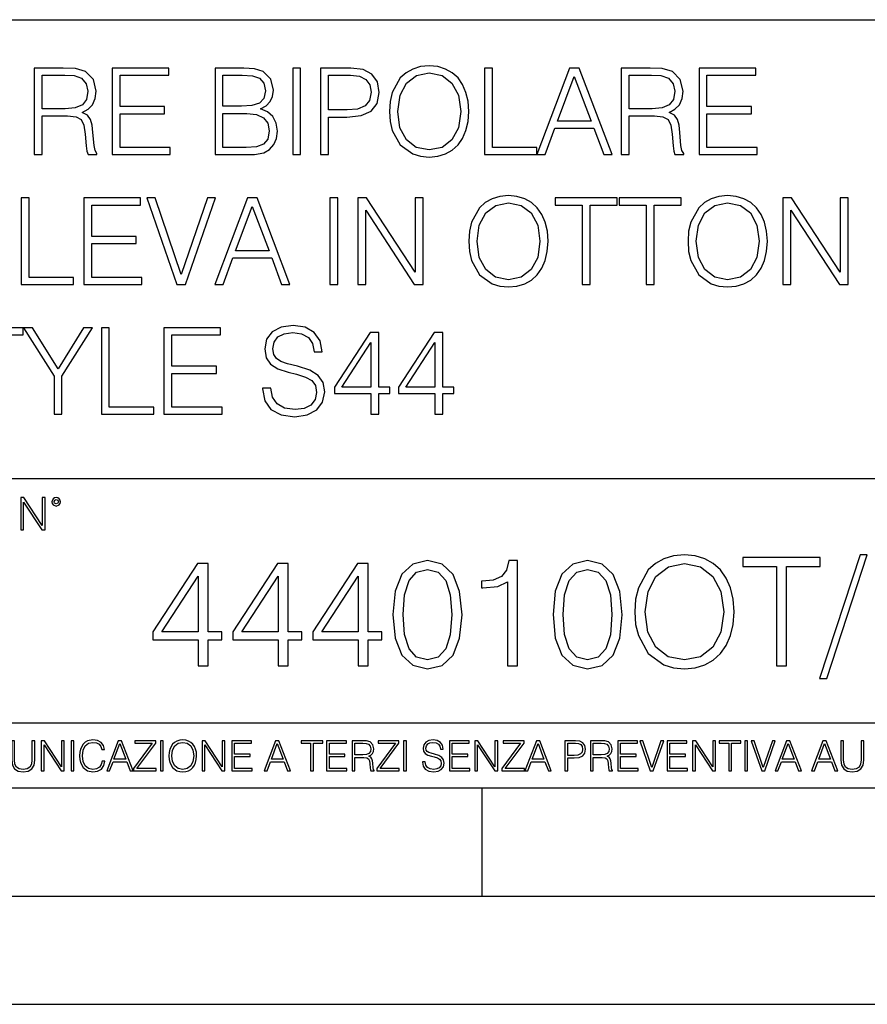
# Model space of a CAD drawing. Extents: x 0 to 420, y 0 to 297.
# Drawn here: x 341 to 380, y 0 to 46 of the extents above; entities that cross this region are included whole.
import ezdxf

# ---------------------------------------------------------------- set-up
doc = ezdxf.new("R2010")
doc.units = 0
doc.layers.get('0').update_dxf_attribs({"linetype": 'CONTINUOUS'})

msp = doc.modelspace()

# ---------------------------------------------------------------- linework, layer by layer
at = {"color": 7}
for p, q in [((234.999802, 45.500252), (410, 45.500252)), ((254.999802, 24.300249), (410, 24.300249)), ((234.999802, 13.00025), (410, 13.00025)), ((25.000401, 9.99976), (410, 9.99976)), ((234.999802, 10.00025), (410, 10.00025)), ((361.875, 4.99976), (361.875, 9.99976)), ((267.5, 4.99976), (415, 4.99976)), ((0, 0), (420, 0)), ((0, 0), (420, 0))]:
    msp.add_line(p, q, dxfattribs=at)
for points in [[(341.173981, 39.264465), (341.541138, 39.264465), (341.541138, 41.055843), (342.709442, 41.055843), (343.104431, 41.016899), (343.343658, 40.883381), (343.466064, 40.621906), (343.527252, 40.204659), (343.571747, 39.676147), (343.605133, 39.4258), (343.660767, 39.264465), (344.066895, 39.264465), (344.066895, 39.320099), (343.983429, 39.448055), (343.938934, 39.687275), (343.888855, 40.288109), (343.849915, 40.627468), (343.777588, 40.888943), (343.632935, 41.08366), (343.388153, 41.217178), (343.660767, 41.361824), (343.866608, 41.573227), (343.988983, 41.856956), (344.033508, 42.201878), (343.905548, 42.735954), (343.543945, 43.10313), (343.07663, 43.24221), (342.509155, 43.264465), (341.173981, 43.264465)], [(344.773407, 39.264465), (347.46048, 39.264465), (347.46048, 39.592697), (345.140594, 39.592697), (345.140594, 41.155983), (347.199005, 41.155983), (347.199005, 41.484215), (345.140594, 41.484215), (345.140594, 42.936234), (347.393738, 42.936234), (347.393738, 43.264465), (344.773407, 43.264465)], [(349.530029, 39.264465), (350.637115, 39.264465), (351.354797, 39.275593), (351.788727, 39.353477), (352.050201, 39.503685), (352.250488, 39.731781), (352.372864, 40.009945), (352.417358, 40.343742), (352.361755, 40.71648), (352.205963, 41.022461), (351.961182, 41.244995), (351.638519, 41.378513), (351.888855, 41.517593), (352.078003, 41.717873), (352.18927, 41.957092), (352.233795, 42.240822), (352.105835, 42.747082), (351.749786, 43.10313), (351.360352, 43.231087), (350.854095, 43.264465), (349.530029, 43.264465)], [(353.118347, 39.264465), (353.485535, 39.264465), (353.485535, 43.264465), (353.118347, 43.264465)], [(354.409027, 39.264465), (354.776215, 39.264465), (354.776215, 41.00021), (355.62738, 41.00021), (356.27829, 41.066967), (356.745605, 41.278374), (357.023773, 41.634422), (357.118347, 42.140682), (357.034882, 42.630253), (356.784546, 42.98074), (356.378418, 43.192142), (355.80542, 43.264465), (354.409027, 43.264465)], [(357.596802, 41.261684), (357.624603, 40.788803), (357.724731, 40.377121), (358.091919, 39.715092), (358.670502, 39.297844), (359.02655, 39.192142), (359.427094, 39.153198), (359.822083, 39.192142), (360.178162, 39.297844), (360.495239, 39.470306), (360.762299, 39.715092), (360.973694, 40.015507), (361.129456, 40.377121), (361.22406, 40.788803), (361.263, 41.261684), (361.229614, 41.729), (361.129456, 42.140682), (360.973694, 42.502296), (360.762299, 42.808277), (360.495239, 43.047497), (360.178162, 43.219959), (359.822083, 43.331226), (359.427094, 43.370167), (359.02655, 43.331226), (358.670502, 43.219959), (358.358948, 43.047497), (358.091919, 42.808277), (357.724731, 42.140682), (357.624603, 41.723434)], [(361.980652, 39.264465), (364.400696, 39.264465), (364.400696, 39.592697), (362.347839, 39.592697), (362.347839, 43.264465), (361.980652, 43.264465)], [(364.400696, 39.264465), (364.784546, 39.264465), (365.240723, 40.488388), (367.043243, 40.488388), (367.493866, 39.264465), (367.877747, 39.264465), (366.358948, 43.264465), (365.919464, 43.264465)], [(368.300537, 39.264465), (368.667725, 39.264465), (368.667725, 41.055843), (369.835999, 41.055843), (370.231018, 41.016899), (370.470215, 40.883381), (370.592621, 40.621906), (370.653809, 40.204659), (370.698303, 39.676147), (370.731689, 39.4258), (370.787323, 39.264465), (371.193451, 39.264465), (371.193451, 39.320099), (371.109985, 39.448055), (371.065491, 39.687275), (371.015411, 40.288109), (370.976471, 40.627468), (370.904175, 40.888943), (370.759521, 41.08366), (370.51474, 41.217178), (370.787323, 41.361824), (370.993164, 41.573227), (371.11557, 41.856956), (371.160065, 42.201878), (371.032104, 42.735954), (370.670502, 43.10313), (370.203186, 43.24221), (369.635742, 43.264465), (368.300537, 43.264465)], [(371.899994, 39.264465), (374.587036, 39.264465), (374.587036, 39.592697), (372.267151, 39.592697), (372.267151, 41.155983), (374.325562, 41.155983), (374.325562, 41.484215), (372.267151, 41.484215), (372.267151, 42.936234), (374.520294, 42.936234), (374.520294, 43.264465), (371.899994, 43.264465)], [(341.541138, 41.384075), (341.541138, 42.936234), (342.581482, 42.936234), (343.015411, 42.913979), (343.354797, 42.79715), (343.571747, 42.541237), (343.655212, 42.19075), (343.58844, 41.818012), (343.399292, 41.567665), (343.071045, 41.423019), (342.603729, 41.384075)], [(350.787323, 42.936234), (351.254639, 42.902851), (351.58844, 42.791588), (351.788727, 42.569054), (351.855469, 42.218567), (351.783142, 41.856956), (351.582886, 41.639988), (351.237946, 41.528721), (350.753937, 41.500904), (349.897217, 41.500904), (349.897217, 42.936234)], [(354.776215, 41.328442), (354.776215, 42.936234), (355.788727, 42.936234), (356.211517, 42.886162), (356.506378, 42.741516), (356.678833, 42.496731), (356.740051, 42.146244), (356.667725, 41.762379), (356.467438, 41.512032), (356.122528, 41.367386), (355.632935, 41.328442)], [(357.975098, 41.261684), (358.08078, 42.007164), (358.375641, 42.569054), (358.837402, 42.91954), (359.427094, 43.041935), (360.022369, 42.91954), (360.478577, 42.569054), (360.778992, 42.012726), (360.884674, 41.261684), (360.778992, 40.505077), (360.478577, 39.94875), (360.022369, 39.598263), (359.427094, 39.481434), (358.831848, 39.598263), (358.375641, 39.94875), (358.075226, 40.505077)], [(365.363129, 40.81662), (366.136414, 42.875034), (366.915283, 40.81662)], [(368.667725, 41.384075), (368.667725, 42.936234), (369.708069, 42.936234), (370.141998, 42.913979), (370.481354, 42.79715), (370.698303, 42.541237), (370.781769, 42.19075), (370.714996, 41.818012), (370.525848, 41.567665), (370.197632, 41.423019), (369.730316, 41.384075)], [(349.897217, 39.592697), (349.897217, 41.172672), (351.004303, 41.172672), (351.449371, 41.117039), (351.777588, 40.966831), (351.972321, 40.710918), (352.039062, 40.360432), (351.972321, 39.982128), (351.777588, 39.74847), (351.449371, 39.62608), (350.976471, 39.592697)], [(361.260223, 35.261684), (361.288055, 34.788803), (361.388184, 34.377121), (361.755371, 33.715092), (362.333923, 33.297844), (362.690002, 33.192142), (363.090546, 33.153198), (363.485535, 33.192142), (363.841583, 33.297844), (364.158691, 33.470306), (364.42572, 33.715092), (364.637146, 34.015507), (364.792908, 34.377121), (364.887482, 34.788803), (364.926422, 35.261684), (364.893066, 35.729), (364.792908, 36.140682), (364.637146, 36.502296), (364.42572, 36.808277), (364.158691, 37.047497), (363.841583, 37.219959), (363.485535, 37.331226), (363.090546, 37.370167), (362.690002, 37.331226), (362.333923, 37.219959), (362.0224, 37.047497), (361.755371, 36.808277), (361.388184, 36.140682), (361.288055, 35.723434)], [(371.390961, 35.261684), (371.418762, 34.788803), (371.518921, 34.377121), (371.886078, 33.715092), (372.464661, 33.297844), (372.820709, 33.192142), (373.221283, 33.153198), (373.616272, 33.192142), (373.972321, 33.297844), (374.289429, 33.470306), (374.556458, 33.715092), (374.767883, 34.015507), (374.923645, 34.377121), (375.018219, 34.788803), (375.057159, 35.261684), (375.023773, 35.729), (374.923645, 36.140682), (374.767883, 36.502296), (374.556458, 36.808277), (374.289429, 37.047497), (373.972321, 37.219959), (373.616272, 37.331226), (373.221283, 37.370167), (372.820709, 37.331226), (372.464661, 37.219959), (372.153137, 37.047497), (371.886078, 36.808277), (371.518921, 36.140682), (371.418762, 35.723434)], [(340.570374, 33.264465), (342.990417, 33.264465), (342.990417, 33.592697), (340.937561, 33.592697), (340.937561, 37.264465), (340.570374, 37.264465)], [(343.463287, 33.264465), (346.15036, 33.264465), (346.15036, 33.592697), (343.830475, 33.592697), (343.830475, 35.155983), (345.888885, 35.155983), (345.888885, 35.484215), (343.830475, 35.484215), (343.830475, 36.936234), (346.083588, 36.936234), (346.083588, 37.264465), (343.463287, 37.264465)], [(347.769287, 33.264465), (348.164276, 33.264465), (349.54953, 37.264465), (349.176788, 37.264465), (347.969543, 33.731781), (346.762329, 37.264465), (346.378448, 37.264465)], [(349.516144, 33.264465), (349.899994, 33.264465), (350.356201, 34.488388), (352.158691, 34.488388), (352.609314, 33.264465), (352.993195, 33.264465), (351.474426, 37.264465), (351.034912, 37.264465)], [(350.478577, 34.81662), (351.251892, 36.875034), (352.030731, 34.81662)], [(354.834625, 33.264465), (355.201813, 33.264465), (355.201813, 37.264465), (354.834625, 37.264465)], [(356.125305, 33.264465), (356.492493, 33.264465), (356.492493, 36.69701), (358.740051, 33.264465), (359.146179, 33.264465), (359.146179, 37.264465), (358.778992, 37.264465), (358.778992, 33.831921), (356.531433, 37.264465), (356.125305, 37.264465)], [(361.638519, 35.261684), (361.744232, 36.007164), (362.039093, 36.569054), (362.500854, 36.91954), (363.090546, 37.041935), (363.685822, 36.91954), (364.141998, 36.569054), (364.442413, 36.012726), (364.548126, 35.261684), (364.442413, 34.505077), (364.141998, 33.94875), (363.685822, 33.598263), (363.090546, 33.481434), (362.49527, 33.598263), (362.039093, 33.94875), (361.738678, 34.505077)], [(366.49527, 33.264465), (366.862457, 33.264465), (366.862457, 36.936234), (368.108643, 36.936234), (368.108643, 37.264465), (365.249084, 37.264465), (365.249084, 36.936234), (366.49527, 36.936234)], [(369.454926, 33.264465), (369.822113, 33.264465), (369.822113, 36.936234), (371.068298, 36.936234), (371.068298, 37.264465), (368.208771, 37.264465), (368.208771, 36.936234), (369.454926, 36.936234)], [(371.769257, 35.261684), (371.874969, 36.007164), (372.1698, 36.569054), (372.631561, 36.91954), (373.221283, 37.041935), (373.816528, 36.91954), (374.272736, 36.569054), (374.573151, 36.012726), (374.678864, 35.261684), (374.573151, 34.505077), (374.272736, 33.94875), (373.816528, 33.598263), (373.221283, 33.481434), (372.626007, 33.598263), (372.1698, 33.94875), (371.869385, 34.505077)], [(375.774811, 33.264465), (376.141998, 33.264465), (376.141998, 36.69701), (378.389557, 33.264465), (378.795685, 33.264465), (378.795685, 37.264465), (378.428497, 37.264465), (378.428497, 33.831921), (376.180939, 37.264465), (375.774811, 37.264465)], [(339.051605, 27.264465), (339.418762, 27.264465), (339.418762, 30.936232), (340.664948, 30.936232), (340.664948, 31.264465), (337.80542, 31.264465), (337.80542, 30.936232), (339.051605, 30.936232)], [(342.089142, 27.264465), (342.456329, 27.264465), (342.456329, 29.022463), (343.869385, 31.264465), (343.446594, 31.264465), (342.272736, 29.37295), (341.098877, 31.264465), (340.676086, 31.264465), (342.089142, 29.022463)], [(344.275513, 27.264465), (346.695557, 27.264465), (346.695557, 27.592699), (344.6427, 27.592699), (344.6427, 31.264465), (344.275513, 31.264465)], [(347.168427, 27.264465), (349.855499, 27.264465), (349.855499, 27.592699), (347.535614, 27.592699), (347.535614, 29.155981), (349.594025, 29.155981), (349.594025, 29.484215), (347.535614, 29.484215), (347.535614, 30.936232), (349.788727, 30.936232), (349.788727, 31.264465), (347.168427, 31.264465)], [(351.730316, 28.477261), (351.730316, 28.449444), (351.82489, 27.893116), (352.114197, 27.486996), (352.581512, 27.242212), (353.221283, 27.1532), (353.794281, 27.236649), (354.228241, 27.464743), (354.500824, 27.826357), (354.600983, 28.310362), (354.523071, 28.738735), (354.294983, 29.061405), (353.905548, 29.300627), (353.343658, 29.484215), (352.876343, 29.601044), (352.570374, 29.701183), (352.364532, 29.840265), (352.242126, 30.029417), (352.203186, 30.285328), (352.25882, 30.602434), (352.436859, 30.841656), (352.726135, 30.986301), (353.121124, 31.041935), (353.532806, 30.980738), (353.84436, 30.808277), (354.033508, 30.530111), (354.105835, 30.15181), (354.484131, 30.15181), (354.384003, 30.663631), (354.116974, 31.047497), (353.699707, 31.286718), (353.137817, 31.370167), (352.587067, 31.286718), (352.175385, 31.06975), (351.91391, 30.730391), (351.82489, 30.296453), (351.891663, 29.873646), (352.091919, 29.578791), (352.431274, 29.367386), (352.915283, 29.211615), (353.29361, 29.117039), (353.710846, 28.983521), (354.000122, 28.822184), (354.167023, 28.59409), (354.222656, 28.27142), (354.155914, 27.943186), (353.961182, 27.692839), (353.649658, 27.531504), (353.226837, 27.481434), (352.748413, 27.548193), (352.397919, 27.742908), (352.180939, 28.054451), (352.108612, 28.477261)], [(356.73172, 27.264465), (357.098877, 27.264465), (357.098877, 28.226913), (357.610718, 28.226913), (357.610718, 28.521767), (357.098877, 28.521767), (357.098877, 31.041935), (356.703888, 31.041935), (355.057159, 28.521767), (355.057159, 28.226913), (356.73172, 28.226913)], [(359.691376, 27.264465), (360.058563, 27.264465), (360.058563, 28.226913), (360.570374, 28.226913), (360.570374, 28.521767), (360.058563, 28.521767), (360.058563, 31.041935), (359.663574, 31.041935), (358.016815, 28.521767), (358.016815, 28.226913), (359.691376, 28.226913)], [(356.73172, 28.521767), (355.390961, 28.521767), (356.73172, 30.580181)], [(359.691376, 28.521767), (358.350616, 28.521767), (359.691376, 30.580181)], [(340.547028, 21.921158), (340.684723, 21.921158), (340.684723, 23.208363), (341.527557, 21.921158), (341.679871, 21.921158), (341.679871, 23.421158), (341.542175, 23.421158), (341.542175, 22.133953), (340.699341, 23.421158), (340.547028, 23.421158)], [(341.994873, 23.222965), (342.009491, 23.145775), (342.051208, 23.083189), (342.190979, 23.026859), (342.33075, 23.083189), (342.372498, 23.145775), (342.38916, 23.222965), (342.372498, 23.298071), (342.33075, 23.362743), (342.266083, 23.404469), (342.190979, 23.421158), (342.1138, 23.404469), (342.051208, 23.362743)], [(342.090851, 23.225052), (342.120056, 23.295984), (342.190979, 23.327278), (342.259827, 23.295984), (342.291107, 23.225052), (342.261902, 23.154119), (342.190979, 23.124912), (342.11795, 23.152035)], [(357.754272, 18.009756), (357.858582, 16.924915), (358.164551, 16.139103), (358.665253, 15.666224), (359.346771, 15.506279), (360.021301, 15.659269), (360.528961, 16.139103), (360.83493, 16.917961), (360.946198, 18.002802), (360.83493, 19.080688), (360.528961, 19.866501), (360.021301, 20.33938), (359.346771, 20.506279), (358.665253, 20.346334), (358.164551, 19.873455), (357.858582, 19.087643)], [(363.046356, 15.645361), (363.50531, 15.645361), (363.50531, 20.506279), (363.10199, 20.506279), (362.997681, 20.068171), (362.768188, 19.769144), (362.385712, 19.595291), (361.871094, 19.546612), (361.843292, 19.546612), (361.843292, 19.247585), (361.912842, 19.247585), (362.59433, 19.310173), (363.046356, 19.518797)], [(365.153442, 18.009756), (365.257751, 16.924915), (365.563721, 16.139103), (366.064423, 15.666224), (366.745941, 15.506279), (367.420471, 15.659269), (367.928131, 16.139103), (368.2341, 16.917961), (368.345367, 18.002802), (368.2341, 19.080688), (367.928131, 19.866501), (367.420471, 20.33938), (366.745941, 20.506279), (366.064423, 20.346334), (365.563721, 19.873455), (365.257751, 19.087643)], [(368.936462, 18.141884), (368.971252, 17.550785), (369.096405, 17.036182), (369.555389, 16.208643), (370.278625, 15.687085), (370.723663, 15.554957), (371.224365, 15.506279), (371.718109, 15.554957), (372.163177, 15.687085), (372.55957, 15.902662), (372.893372, 16.208643), (373.157623, 16.584166), (373.352325, 17.036182), (373.470551, 17.550785), (373.519226, 18.141884), (373.477509, 18.726028), (373.352325, 19.240631), (373.157623, 19.69265), (372.893372, 20.075125), (372.55957, 20.374151), (372.163177, 20.589727), (371.718109, 20.728809), (371.224365, 20.777489), (370.723663, 20.728809), (370.278625, 20.589727), (369.889191, 20.374151), (369.555389, 20.075125), (369.096405, 19.240631), (368.971252, 18.719074)], [(375.480286, 15.645361), (375.93924, 15.645361), (375.93924, 20.235069), (377.496979, 20.235069), (377.496979, 20.645361), (373.922577, 20.645361), (373.922577, 20.235069), (375.480286, 20.235069)], [(379.339813, 20.777489), (377.469147, 15.061216), (377.809906, 15.061216), (379.673615, 20.777489)], [(348.748718, 15.645361), (349.207672, 15.645361), (349.207672, 16.848421), (349.847473, 16.848421), (349.847473, 17.216988), (349.207672, 17.216988), (349.207672, 20.367197), (348.713928, 20.367197), (346.655518, 17.216988), (346.655518, 16.848421), (348.748718, 16.848421)], [(352.448303, 15.645361), (352.907257, 15.645361), (352.907257, 16.848421), (353.547028, 16.848421), (353.547028, 17.216988), (352.907257, 17.216988), (352.907257, 20.367197), (352.413513, 20.367197), (350.355103, 17.216988), (350.355103, 16.848421), (352.448303, 16.848421)], [(356.147888, 15.645361), (356.606842, 15.645361), (356.606842, 16.848421), (357.246613, 16.848421), (357.246613, 17.216988), (356.606842, 17.216988), (356.606842, 20.367197), (356.113098, 20.367197), (354.054688, 17.216988), (354.054688, 16.848421), (356.147888, 16.848421)], [(358.227142, 18.009756), (358.289734, 18.927698), (358.498352, 19.581383), (358.846069, 19.96386), (359.346771, 20.095987), (359.840515, 19.96386), (360.19516, 19.581383), (360.403778, 18.927698), (360.473328, 18.009756), (360.403778, 17.077906), (360.19516, 16.431175), (359.840515, 16.041744), (359.346771, 15.916571), (358.846069, 16.041744), (358.498352, 16.431175), (358.289734, 17.08486)], [(365.626312, 18.009756), (365.688904, 18.927698), (365.897522, 19.581383), (366.245239, 19.96386), (366.745941, 20.095987), (367.239685, 19.96386), (367.59433, 19.581383), (367.802948, 18.927698), (367.872498, 18.009756), (367.802948, 17.077906), (367.59433, 16.431175), (367.239685, 16.041744), (366.745941, 15.916571), (366.245239, 16.041744), (365.897522, 16.431175), (365.688904, 17.08486)], [(369.409363, 18.141884), (369.541473, 19.073734), (369.910034, 19.776098), (370.487244, 20.214207), (371.224365, 20.367197), (371.968445, 20.214207), (372.538696, 19.776098), (372.914215, 19.080688), (373.046356, 18.141884), (372.914215, 17.196125), (372.538696, 16.500715), (371.968445, 16.062607), (371.224365, 15.916571), (370.480286, 16.062607), (369.910034, 16.500715), (369.534515, 17.196125)], [(348.748718, 17.216988), (347.072784, 17.216988), (348.748718, 19.790007)], [(352.448303, 17.216988), (350.772369, 17.216988), (352.448303, 19.790007)], [(356.147888, 17.216988), (354.471924, 17.216988), (356.147888, 19.790007)], [(340.133118, 12.181828), (340.133118, 11.282246), (340.166199, 11.046641), (340.265503, 10.877239), (340.43103, 10.777935), (340.664673, 10.742886), (340.896393, 10.777935), (341.06189, 10.877239), (341.163147, 11.046641), (341.198212, 11.282246), (341.198212, 12.181828), (341.069702, 12.181828), (341.069702, 11.29977), (341.046326, 11.103108), (340.974274, 10.964861), (340.84967, 10.88308), (340.664673, 10.857768), (340.477753, 10.88308), (340.353149, 10.964861), (340.283051, 11.103108), (340.261627, 11.29977), (340.261627, 12.181828)], [(341.5, 10.781829), (341.62854, 10.781829), (341.62854, 11.98322), (342.415161, 10.781829), (342.557312, 10.781829), (342.557312, 12.181828), (342.428802, 12.181828), (342.428802, 10.980438), (341.642151, 12.181828), (341.5, 12.181828)], [(342.880554, 10.781829), (343.009064, 10.781829), (343.009064, 12.181828), (342.880554, 12.181828)], [(344.31366, 11.239408), (344.274689, 11.077795), (344.187073, 10.957072), (344.05661, 10.88308), (343.88916, 10.857768), (343.686646, 10.898658), (343.53479, 11.019381), (343.437439, 11.21799), (343.404327, 11.486697), (343.437439, 11.751509), (343.532837, 11.944277), (343.68277, 12.063053), (343.885254, 12.103943), (344.044922, 12.080577), (344.171509, 12.014374), (344.259125, 11.909228), (344.300018, 11.772927), (344.426575, 11.772927), (344.379852, 11.955959), (344.26886, 12.096154), (344.10141, 12.185723), (343.885254, 12.218824), (343.632141, 12.168199), (343.526978, 12.107838), (343.437439, 12.02411), (343.314758, 11.794346), (343.281647, 11.64831), (343.271912, 11.48475), (343.281647, 11.317295), (343.314758, 11.171259), (343.435486, 10.937601), (343.628235, 10.791565), (343.881378, 10.742886), (344.105286, 10.777935), (344.276642, 10.873344), (344.389587, 11.029117), (344.440216, 11.239408)], [(344.521973, 10.781829), (344.656342, 10.781829), (344.81601, 11.210201), (345.446899, 11.210201), (345.604614, 10.781829), (345.738953, 10.781829), (345.207397, 12.181828), (345.053558, 12.181828)], [(344.858826, 11.325084), (345.129517, 12.045528), (345.4021, 11.325084)], [(345.764282, 10.781829), (346.804047, 10.781829), (346.804047, 10.89671), (345.916138, 10.89671), (346.790405, 12.070842), (346.790405, 12.181828), (345.830475, 12.181828), (345.830475, 12.066947), (346.630737, 12.066947), (345.764282, 10.900605)], [(347.004578, 10.781829), (347.133118, 10.781829), (347.133118, 12.181828), (347.004578, 12.181828)], [(347.395966, 11.480855), (347.405701, 11.315348), (347.440765, 11.171259), (347.569275, 10.939548), (347.771759, 10.793511), (347.896393, 10.756516), (348.036591, 10.742886), (348.174835, 10.756516), (348.299438, 10.793511), (348.410431, 10.853873), (348.503906, 10.939548), (348.577881, 11.044694), (348.632416, 11.171259), (348.665527, 11.315348), (348.679138, 11.480855), (348.66745, 11.644416), (348.632416, 11.788505), (348.577881, 11.91507), (348.503906, 12.022162), (348.410431, 12.10589), (348.299438, 12.166252), (348.174835, 12.205194), (348.036591, 12.218824), (347.896393, 12.205194), (347.771759, 12.166252), (347.66272, 12.10589), (347.569275, 12.022162), (347.440765, 11.788505), (347.405701, 11.642468)], [(347.528381, 11.480855), (347.565369, 11.741774), (347.668579, 11.938436), (347.8302, 12.061106), (348.036591, 12.103943), (348.244934, 12.061106), (348.404602, 11.938436), (348.509735, 11.74372), (348.546753, 11.480855), (348.509735, 11.216043), (348.404602, 11.021328), (348.244934, 10.898658), (348.036591, 10.857768), (347.828247, 10.898658), (347.668579, 11.021328), (347.563416, 11.216043)], [(348.930328, 10.781829), (349.058838, 10.781829), (349.058838, 11.98322), (349.84549, 10.781829), (349.98761, 10.781829), (349.98761, 12.181828), (349.859131, 12.181828), (349.859131, 10.980438), (349.072449, 12.181828), (348.930328, 12.181828)], [(350.301117, 10.781829), (351.241577, 10.781829), (351.241577, 10.89671), (350.429626, 10.89671), (350.429626, 11.443859), (351.150085, 11.443859), (351.150085, 11.558742), (350.429626, 11.558742), (350.429626, 12.066947), (351.218231, 12.066947), (351.218231, 12.181828), (350.301117, 12.181828)], [(351.800415, 10.781829), (351.934784, 10.781829), (352.094452, 11.210201), (352.725311, 11.210201), (352.883026, 10.781829), (353.017395, 10.781829), (352.485809, 12.181828), (352.332001, 12.181828)], [(352.137268, 11.325084), (352.407928, 12.045528), (352.680542, 11.325084)], [(353.950073, 10.781829), (354.078583, 10.781829), (354.078583, 12.066947), (354.51474, 12.066947), (354.51474, 12.181828), (353.513916, 12.181828), (353.513916, 12.066947), (353.950073, 12.066947)], [(354.688049, 10.781829), (355.62851, 10.781829), (355.62851, 10.89671), (354.816559, 10.89671), (354.816559, 11.443859), (355.536987, 11.443859), (355.536987, 11.558742), (354.816559, 11.558742), (354.816559, 12.066947), (355.605133, 12.066947), (355.605133, 12.181828), (354.688049, 12.181828)], [(355.866058, 10.781829), (355.994568, 10.781829), (355.994568, 11.408811), (356.403473, 11.408811), (356.541718, 11.395181), (356.625458, 11.348449), (356.668274, 11.256933), (356.689697, 11.110897), (356.705292, 10.925918), (356.71698, 10.838296), (356.73645, 10.781829), (356.878571, 10.781829), (356.878571, 10.8013), (356.849365, 10.846085), (356.833801, 10.929812), (356.816284, 11.140104), (356.802643, 11.258881), (356.777344, 11.350396), (356.726685, 11.418547), (356.641022, 11.465278), (356.73645, 11.515904), (356.808472, 11.589895), (356.851318, 11.6892), (356.866882, 11.809923), (356.822113, 11.99685), (356.695557, 12.125361), (356.531982, 12.17404), (356.333374, 12.181828), (355.866058, 12.181828)], [(355.994568, 11.523693), (355.994568, 12.066947), (356.358704, 12.066947), (356.510559, 12.059158), (356.629333, 12.018269), (356.705292, 11.928699), (356.734497, 11.806029), (356.711121, 11.67557), (356.644928, 11.587949), (356.530029, 11.537323), (356.366486, 11.523693)], [(357.003204, 10.781829), (358.042969, 10.781829), (358.042969, 10.89671), (357.15509, 10.89671), (358.029358, 12.070842), (358.029358, 12.181828), (357.069397, 12.181828), (357.069397, 12.066947), (357.86969, 12.066947), (357.003204, 10.900605)], [(358.24353, 10.781829), (358.37204, 10.781829), (358.37204, 12.181828), (358.24353, 12.181828)], [(359.113892, 11.206307), (359.113892, 11.196571), (359.147003, 11.001857), (359.24826, 10.859715), (359.411804, 10.77404), (359.635742, 10.742886), (359.836304, 10.772093), (359.988159, 10.851926), (360.083588, 10.978491), (360.118622, 11.147893), (360.09137, 11.297823), (360.011536, 11.410758), (359.875244, 11.494485), (359.678589, 11.558742), (359.515015, 11.599631), (359.407898, 11.63468), (359.335876, 11.683359), (359.29303, 11.749562), (359.279419, 11.83913), (359.298889, 11.950118), (359.361176, 12.033846), (359.462433, 12.084472), (359.600677, 12.103943), (359.744781, 12.082524), (359.853821, 12.022162), (359.920013, 11.924806), (359.945312, 11.792399), (360.077728, 11.792399), (360.042694, 11.971537), (359.949219, 12.10589), (359.803192, 12.189617), (359.606537, 12.218824), (359.413757, 12.189617), (359.269653, 12.113679), (359.178162, 11.994903), (359.147003, 11.843025), (359.170349, 11.695042), (359.240479, 11.591843), (359.359253, 11.517851), (359.528625, 11.463331), (359.661041, 11.430229), (359.807068, 11.383498), (359.908325, 11.32703), (359.966736, 11.247197), (359.986206, 11.134263), (359.96286, 11.019381), (359.894714, 10.931759), (359.785675, 10.875292), (359.637695, 10.857768), (359.470215, 10.881133), (359.347565, 10.949284), (359.271606, 11.058324), (359.246307, 11.206307)], [(360.362, 10.781829), (361.30249, 10.781829), (361.30249, 10.89671), (360.49054, 10.89671), (360.49054, 11.443859), (361.210968, 11.443859), (361.210968, 11.558742), (360.49054, 11.558742), (360.49054, 12.066947), (361.279114, 12.066947), (361.279114, 12.181828), (360.362, 12.181828)], [(361.540039, 10.781829), (361.668549, 10.781829), (361.668549, 11.98322), (362.4552, 10.781829), (362.597351, 10.781829), (362.597351, 12.181828), (362.468842, 12.181828), (362.468842, 10.980438), (361.68219, 12.181828), (361.540039, 12.181828)], [(362.788177, 10.781829), (363.827942, 10.781829), (363.827942, 10.89671), (362.940063, 10.89671), (363.814331, 12.070842), (363.814331, 12.181828), (362.85437, 12.181828), (362.85437, 12.066947), (363.654663, 12.066947), (362.788177, 10.900605)], [(363.853271, 10.781829), (363.98761, 10.781829), (364.147278, 11.210201), (364.778137, 11.210201), (364.935852, 10.781829), (365.070221, 10.781829), (364.538635, 12.181828), (364.384827, 12.181828)], [(364.190125, 11.325084), (364.460754, 12.045528), (364.733368, 11.325084)], [(365.704987, 10.781829), (365.833496, 10.781829), (365.833496, 11.389339), (366.131409, 11.389339), (366.359253, 11.412705), (366.522797, 11.486697), (366.620148, 11.611315), (366.653259, 11.788505), (366.624023, 11.959854), (366.536438, 12.082524), (366.394287, 12.156516), (366.193726, 12.181828), (365.704987, 12.181828)], [(365.833496, 11.504221), (365.833496, 12.066947), (366.187866, 12.066947), (366.335876, 12.049423), (366.439087, 11.998796), (366.49942, 11.913122), (366.520844, 11.790452), (366.495544, 11.656098), (366.425415, 11.568477), (366.304718, 11.517851), (366.133362, 11.504221)], [(366.881073, 10.781829), (367.009583, 10.781829), (367.009583, 11.408811), (367.418488, 11.408811), (367.556732, 11.395181), (367.640442, 11.348449), (367.683289, 11.256933), (367.704712, 11.110897), (367.720276, 10.925918), (367.731995, 10.838296), (367.751465, 10.781829), (367.893585, 10.781829), (367.893585, 10.8013), (367.86438, 10.846085), (367.848816, 10.929812), (367.831299, 11.140104), (367.817627, 11.258881), (367.792328, 11.350396), (367.741699, 11.418547), (367.656036, 11.465278), (367.751465, 11.515904), (367.823486, 11.589895), (367.866333, 11.6892), (367.881897, 11.809923), (367.837097, 11.99685), (367.710571, 12.125361), (367.546997, 12.17404), (367.348389, 12.181828), (366.881073, 12.181828)], [(367.009583, 11.523693), (367.009583, 12.066947), (367.373718, 12.066947), (367.525574, 12.059158), (367.644348, 12.018269), (367.720276, 11.928699), (367.749512, 11.806029), (367.726135, 11.67557), (367.659912, 11.587949), (367.545044, 11.537323), (367.38147, 11.523693)], [(368.140869, 10.781829), (369.08136, 10.781829), (369.08136, 10.89671), (368.269409, 10.89671), (368.269409, 11.443859), (368.989838, 11.443859), (368.989838, 11.558742), (368.269409, 11.558742), (368.269409, 12.066947), (369.057983, 12.066947), (369.057983, 12.181828), (368.140869, 12.181828)], [(369.647949, 10.781829), (369.786224, 10.781829), (370.271057, 12.181828), (370.140594, 12.181828), (369.718079, 10.94539), (369.295532, 12.181828), (369.161194, 12.181828)], [(370.424896, 10.781829), (371.365356, 10.781829), (371.365356, 10.89671), (370.553406, 10.89671), (370.553406, 11.443859), (371.273865, 11.443859), (371.273865, 11.558742), (370.553406, 11.558742), (370.553406, 12.066947), (371.34198, 12.066947), (371.34198, 12.181828), (370.424896, 12.181828)], [(371.602905, 10.781829), (371.731445, 10.781829), (371.731445, 11.98322), (372.518066, 10.781829), (372.660217, 10.781829), (372.660217, 12.181828), (372.531708, 12.181828), (372.531708, 10.980438), (371.745056, 12.181828), (371.602905, 12.181828)], [(373.271606, 10.781829), (373.400146, 10.781829), (373.400146, 12.066947), (373.836304, 12.066947), (373.836304, 12.181828), (372.835449, 12.181828), (372.835449, 12.066947), (373.271606, 12.066947)], [(374.019348, 10.781829), (374.147827, 10.781829), (374.147827, 12.181828), (374.019348, 12.181828)], [(374.80011, 10.781829), (374.938385, 10.781829), (375.423218, 12.181828), (375.292755, 12.181828), (374.870239, 10.94539), (374.447693, 12.181828), (374.313354, 12.181828)], [(375.41156, 10.781829), (375.545898, 10.781829), (375.705566, 11.210201), (376.336426, 11.210201), (376.494141, 10.781829), (376.62851, 10.781829), (376.096924, 12.181828), (375.943115, 12.181828)], [(375.748413, 11.325084), (376.019043, 12.045528), (376.291656, 11.325084)], [(377.097778, 10.781829), (377.232117, 10.781829), (377.391785, 11.210201), (378.022675, 11.210201), (378.180389, 10.781829), (378.314758, 10.781829), (377.783173, 12.181828), (377.629333, 12.181828)], [(377.434631, 11.325084), (377.705292, 12.045528), (377.977905, 11.325084)], [(378.453003, 12.181828), (378.453003, 11.282246), (378.486084, 11.046641), (378.585388, 10.877239), (378.750916, 10.777935), (378.984558, 10.742886), (379.216278, 10.777935), (379.381775, 10.877239), (379.483032, 11.046641), (379.518066, 11.282246), (379.518066, 12.181828), (379.389587, 12.181828), (379.389587, 11.29977), (379.366211, 11.103108), (379.294159, 10.964861), (379.169556, 10.88308), (378.984558, 10.857768), (378.797638, 10.88308), (378.673035, 10.964861), (378.602905, 11.103108), (378.581512, 11.29977), (378.581512, 12.181828)]]:
    msp.add_lwpolyline(points, close=True, dxfattribs=at)

doc.saveas('drawing.dxf')
